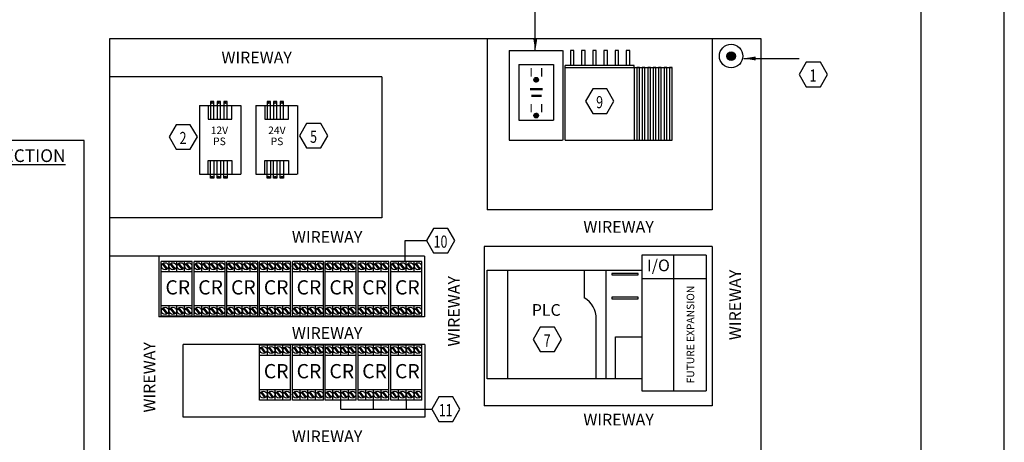
# Model space of a CAD drawing. Units: feet. Extents: x -17.6 to -6.6, y -0.2 to 8.3.
# Drawn here: x -11.1 to -6.6, y 2.9 to 4.8 of the extents above; entities that cross this region are included whole.
import ezdxf
from ezdxf.enums import TextEntityAlignment as Align

# ---------------------------------------------------------------- set-up
doc = ezdxf.new("R2010")
doc.units = ezdxf.units.FT
doc.header["$LTSCALE"] = 12
doc.header["$MEASUREMENT"] = 0
for name, color, linetype in [('bord', 4, 'Continuous'), ('C-DETL-01', 1, 'Continuous'), ('C-DETL-02', 2, 'Continuous'), ('C-DETL-03', 3, 'Continuous'), ('C-DETL-10', 15, 'Continuous'), ('C-DETL-TXT', 7, 'Continuous'), ('DIMENSIONS', 1, 'Continuous')]:
    doc.layers.add(name, color=color, linetype=linetype)
doc.styles.add('COMPLEX', font='txt')
doc.styles.get("Standard").update_dxf_attribs({"font": 'simplex.shx', "height": 6})
doc.styles.add('TEXT', font='SIMPLEX')
doc.dimstyles.get("Standard").update_dxf_attribs({"dimtxt": 0.045, "dimasz": 0.055, "dimexe": 0.18, "dimexo": 0.0625, "dimgap": 0.02, "dimtad": 0, "dimtih": 1, "dimtoh": 1, "dimdec": 4, "dimzin": 0, "dimdsep": 46, "dimtxsty": 'Standard', "dimcen": 0.09, "dimadec": 0, "dimazin": 0, "dimtfac": 1, "dimtdec": 4, "dimtofl": 0, "dimtmove": 0, "dimatfit": 3, "dimfxl": 0.18, "dimtolj": 1, "dimtzin": 0, "dimarcsym": 0})

# ---------------------------------------------------------------- blocks, each defined once
blk = doc.blocks.new('e-code2')
blk.add_lwpolyline([(-3.9582, -4.2313), (-3.9219, -4.1684), (-3.9582, -4.1055), (-4.0309, -4.1055), (-4.0672, -4.1684), (-4.0309, -4.2313)], close=True)
at = {"style": 'TEXT', "width": 0.75}
blk.add_attdef('NUMB', text='', height=0.0625, dxfattribs=at).set_placement((-3.9954, -4.205), align=Align.CENTER)

msp = doc.modelspace()

# ---------------------------------------------------------------- hatches: boundary and pattern name
at = {"layer": 'C-DETL-01'}
h = msp.add_hatch(dxfattribs=at)
h.set_pattern_fill('ANSI31', color=256, scale=0.008644, angle=2070, style=0)
h.set_pattern_definition([(315, (-5.4089313, 19.6928886), (0.000764048026, 0.000764048026), [])])
h.paths.add_polyline_path([(-8.7045, 4.557, 1), (-8.7045, 4.5782, 1)])
h = msp.add_hatch(dxfattribs=at)
h.set_pattern_fill('ANSI31', color=256, scale=0.008644, angle=2070, style=0)
h.set_pattern_definition([(315, (-5.4089313, 19.5300116), (0.000764048026, 0.000764048026), [])])
h.paths.add_polyline_path([(-8.7045, 4.3942, 1), (-8.7045, 4.4154, 1)])
at = {"layer": 'C-DETL-02'}
msp.add_hatch(color=256, dxfattribs=at).paths.add_polyline_path([(-7.7963, 4.6757, 1), (-7.8353, 4.6757, 1)])

# ---------------------------------------------------------------- linework, layer by layer
at = {"layer": 'bord'}
msp.add_lwpolyline([(-17.1533, 8.0038), (-17.1533, 0.0065), (-6.9495, 0.0065), (-6.9495, 8.0038)], close=True, dxfattribs=at)
at = {"layer": 'C-DETL-01'}
for p, q in [((-8.8272, 4.7015), (-8.8272, 4.2933)), ((-8.8272, 4.7015), (-8.5846, 4.7015)), ((-8.5836, 4.7015), (-8.5836, 4.2933)), ((-8.783, 4.637), (-8.783, 4.383)), ((-8.783, 4.637), (-8.626, 4.637)), ((-8.626, 4.637), (-8.626, 4.383)), ((-8.5719, 4.2933), (-8.5719, 4.6327)), ((-8.2582, 4.6233), (-8.2582, 4.2933)), ((-8.2582, 4.6233), (-8.0844, 4.623)), ((-10.2399, 4.4509), (-10.2399, 4.137)), ((-10.2399, 4.4509), (-10.0515, 4.4509)), ((-10.1999, 4.4509), (-10.1999, 4.3876)), ((-10.0915, 4.3876), (-10.0915, 4.4509)), ((-10.0509, 4.4509), (-10.0509, 4.137)), ((-9.9822, 4.4509), (-9.7939, 4.4509)), ((-9.9822, 4.4509), (-9.9822, 4.137)), ((-9.9422, 4.4509), (-9.9422, 4.3876)), ((-9.8339, 4.3876), (-9.8339, 4.4509)), ((-9.7932, 4.4509), (-9.7932, 4.137)), ((-10.1999, 4.3876), (-10.0915, 4.3876)), ((-9.9422, 4.3876), (-9.8339, 4.3876)), ((-8.783, 4.383), (-8.626, 4.383)), ((-8.8272, 4.2933), (-8.5846, 4.2933)), ((-8.5719, 4.2933), (-8.0844, 4.2933)), ((-10.1999, 4.137), (-10.1999, 4.2003)), ((-10.1999, 4.2003), (-10.0915, 4.2003)), ((-10.0915, 4.2003), (-10.0915, 4.137)), ((-9.9422, 4.2003), (-9.8339, 4.2003)), ((-9.9422, 4.137), (-9.9422, 4.2003)), ((-9.8339, 4.2003), (-9.8339, 4.137)), ((-10.2399, 4.137), (-10.0515, 4.137)), ((-9.9822, 4.137), (-9.7939, 4.137)), ((-10.4245, 3.7642), (-10.4245, 3.4881)), ((-10.4138, 3.4901), (-10.4138, 3.7403)), ((-10.2727, 3.7403), (-10.4138, 3.7403)), ((-10.3785, 3.6932), (-10.3785, 3.7403)), ((-10.3432, 3.6932), (-10.3432, 3.7403)), ((-10.308, 3.6932), (-10.308, 3.7403)), ((-10.2727, 3.4901), (-10.2727, 3.7403)), ((-10.1232, 3.7403), (-10.2642, 3.7403)), ((-10.2642, 3.4901), (-10.2642, 3.7403)), ((-10.229, 3.6932), (-10.229, 3.7403)), ((-10.1937, 3.6932), (-10.1937, 3.7403)), ((-10.1585, 3.6932), (-10.1585, 3.7403)), ((-10.1232, 3.4901), (-10.1232, 3.7403)), ((-10.1147, 3.4901), (-10.1147, 3.7403)), ((-9.9737, 3.7403), (-10.1147, 3.7403)), ((-10.0795, 3.6932), (-10.0795, 3.7403)), ((-10.0442, 3.6932), (-10.0442, 3.7403)), ((-10.0089, 3.6932), (-10.0089, 3.7403)), ((-9.9737, 3.4901), (-9.9737, 3.7403)), ((-9.8242, 3.7403), (-9.9652, 3.7403)), ((-9.9652, 3.4901), (-9.9652, 3.7403)), ((-9.93, 3.6932), (-9.93, 3.7403)), ((-9.8947, 3.6932), (-9.8947, 3.7403)), ((-9.8594, 3.6932), (-9.8594, 3.7403)), ((-9.8242, 3.4901), (-9.8242, 3.7403)), ((-9.8157, 3.4901), (-9.8157, 3.7403)), ((-9.6746, 3.7403), (-9.8157, 3.7403)), ((-9.7804, 3.6932), (-9.7804, 3.7403)), ((-9.7452, 3.6932), (-9.7452, 3.7403)), ((-9.7099, 3.6932), (-9.7099, 3.7403)), ((-9.6746, 3.4901), (-9.6746, 3.7403)), ((-9.5251, 3.7403), (-9.6662, 3.7403)), ((-9.6662, 3.4901), (-9.6662, 3.7403)), ((-9.6309, 3.6932), (-9.6309, 3.7403)), ((-9.5957, 3.6932), (-9.5957, 3.7403)), ((-9.5604, 3.6932), (-9.5604, 3.7403)), ((-9.5251, 3.4901), (-9.5251, 3.7403)), ((-9.3756, 3.7403), (-9.5167, 3.7403)), ((-9.5167, 3.4901), (-9.5167, 3.7403)), ((-9.4814, 3.6932), (-9.4814, 3.7403)), ((-9.4462, 3.6932), (-9.4462, 3.7403)), ((-9.4109, 3.6932), (-9.4109, 3.7403)), ((-9.3756, 3.4901), (-9.3756, 3.7403)), ((-9.3672, 3.4901), (-9.3672, 3.7403)), ((-9.2261, 3.7403), (-9.3672, 3.7403)), ((-9.3319, 3.6932), (-9.3319, 3.7403)), ((-9.2966, 3.6932), (-9.2966, 3.7403)), ((-9.2614, 3.6932), (-9.2614, 3.7403)), ((-9.2261, 3.4901), (-9.2261, 3.7403)), ((-9.2136, 3.7642), (-9.2136, 3.4881)), ((-7.9293, 3.7691), (-7.9293, 3.1509)), ((-8.835, 3.7004), (-8.835, 3.2056)), ((-8.4854, 3.7004), (-8.4854, 3.5737)), ((-8.3847, 3.2056), (-8.3847, 3.7004)), ((-8.223, 3.662), (-7.9293, 3.662)), ((-10.2727, 3.5372), (-10.4138, 3.5372)), ((-10.3785, 3.4901), (-10.3785, 3.5372)), ((-10.3432, 3.4901), (-10.3432, 3.5372)), ((-10.308, 3.4901), (-10.308, 3.5372)), ((-10.1232, 3.5372), (-10.2642, 3.5372)), ((-10.229, 3.4901), (-10.229, 3.5372)), ((-10.1937, 3.4901), (-10.1937, 3.5372)), ((-10.1585, 3.4901), (-10.1585, 3.5372)), ((-9.9737, 3.5372), (-10.1147, 3.5372)), ((-10.0795, 3.4901), (-10.0795, 3.5372)), ((-10.0442, 3.4901), (-10.0442, 3.5372)), ((-10.0089, 3.4901), (-10.0089, 3.5372)), ((-9.8242, 3.5372), (-9.9652, 3.5372)), ((-9.93, 3.4901), (-9.93, 3.5372)), ((-9.8947, 3.4901), (-9.8947, 3.5372)), ((-9.8594, 3.4901), (-9.8594, 3.5372)), ((-9.6746, 3.5372), (-9.8157, 3.5372)), ((-9.7804, 3.4901), (-9.7804, 3.5372)), ((-9.7452, 3.4901), (-9.7452, 3.5372)), ((-9.7099, 3.4901), (-9.7099, 3.5372)), ((-9.5251, 3.5372), (-9.6662, 3.5372)), ((-9.6309, 3.4901), (-9.6309, 3.5372)), ((-9.5957, 3.4901), (-9.5957, 3.5372)), ((-9.5604, 3.4901), (-9.5604, 3.5372)), ((-9.3756, 3.5372), (-9.5167, 3.5372)), ((-9.4814, 3.4901), (-9.4814, 3.5372)), ((-9.4462, 3.4901), (-9.4462, 3.5372)), ((-9.4109, 3.4901), (-9.4109, 3.5372)), ((-9.2261, 3.5372), (-9.3672, 3.5372)), ((-9.3319, 3.4901), (-9.3319, 3.5372)), ((-9.2966, 3.4901), (-9.2966, 3.5372)), ((-9.2614, 3.4901), (-9.2614, 3.5372)), ((-9.2136, 3.4881), (-10.4245, 3.4881)), ((-10.2727, 3.4901), (-10.4138, 3.4901)), ((-10.1232, 3.4901), (-10.2642, 3.4901)), ((-9.9737, 3.4901), (-10.1147, 3.4901)), ((-9.8242, 3.4901), (-9.9652, 3.4901)), ((-9.6746, 3.4901), (-9.8157, 3.4901)), ((-9.5251, 3.4901), (-9.6662, 3.4901)), ((-9.3756, 3.4901), (-9.5167, 3.4901)), ((-9.2261, 3.4901), (-9.3672, 3.4901)), ((-8.4308, 3.2056), (-8.4308, 3.4782)), ((-9.2125, 3.3617), (-10.3133, 3.3617)), ((-9.9652, 3.1084), (-9.9652, 3.3585)), ((-9.8242, 3.3585), (-9.9652, 3.3585)), ((-9.93, 3.3115), (-9.93, 3.3585)), ((-9.8947, 3.3115), (-9.8947, 3.3585)), ((-9.8594, 3.3115), (-9.8594, 3.3585)), ((-9.8242, 3.1084), (-9.8242, 3.3585)), ((-9.6746, 3.3585), (-9.8157, 3.3585)), ((-9.8157, 3.1084), (-9.8157, 3.3585)), ((-9.7804, 3.3115), (-9.7804, 3.3585)), ((-9.7452, 3.3115), (-9.7452, 3.3585)), ((-9.7099, 3.3115), (-9.7099, 3.3585)), ((-9.6746, 3.1084), (-9.6746, 3.3585)), ((-9.6662, 3.1084), (-9.6662, 3.3585)), ((-9.5251, 3.3585), (-9.6662, 3.3585)), ((-9.6309, 3.3115), (-9.6309, 3.3585)), ((-9.5957, 3.3115), (-9.5957, 3.3585)), ((-9.5604, 3.3115), (-9.5604, 3.3585)), ((-9.5251, 3.1084), (-9.5251, 3.3585)), ((-9.5167, 3.1084), (-9.5167, 3.3585)), ((-9.3756, 3.3585), (-9.5167, 3.3585)), ((-9.4814, 3.3115), (-9.4814, 3.3585)), ((-9.4462, 3.3115), (-9.4462, 3.3585)), ((-9.4109, 3.3115), (-9.4109, 3.3585)), ((-9.3756, 3.1084), (-9.3756, 3.3585)), ((-9.2261, 3.3585), (-9.3672, 3.3585)), ((-9.3672, 3.1084), (-9.3672, 3.3585)), ((-9.2261, 3.1084), (-9.2261, 3.3585)), ((-9.2125, 3.3617), (-9.2125, 3.0309)), ((-9.8242, 3.1555), (-9.9652, 3.1555)), ((-9.93, 3.1084), (-9.93, 3.1555)), ((-9.8947, 3.1084), (-9.8947, 3.1555)), ((-9.8594, 3.1084), (-9.8594, 3.1555)), ((-9.6746, 3.1555), (-9.8157, 3.1555)), ((-9.7804, 3.1084), (-9.7804, 3.1555)), ((-9.7452, 3.1084), (-9.7452, 3.1555)), ((-9.7099, 3.1084), (-9.7099, 3.1555)), ((-9.5251, 3.1555), (-9.6662, 3.1555)), ((-9.6309, 3.1084), (-9.6309, 3.1555)), ((-9.5604, 3.1084), (-9.5604, 3.1555)), ((-9.3756, 3.1555), (-9.5167, 3.1555)), ((-9.4814, 3.1084), (-9.4814, 3.1555)), ((-9.4462, 3.1084), (-9.4462, 3.1555)), ((-9.4109, 3.1084), (-9.4109, 3.1555)), ((-9.2261, 3.1555), (-9.3672, 3.1555)), ((-9.3319, 3.1084), (-9.3319, 3.1555)), ((-9.2966, 3.1084), (-9.2966, 3.1555)), ((-9.2614, 3.1084), (-9.2614, 3.1555)), ((-9.8242, 3.1084), (-9.9652, 3.1084)), ((-9.6746, 3.1084), (-9.8157, 3.1084)), ((-9.5251, 3.1084), (-9.6662, 3.1084)), ((-9.3756, 3.1084), (-9.5167, 3.1084)), ((-9.2261, 3.1084), (-9.3672, 3.1084))]:
    msp.add_line(p, q, dxfattribs=at)
for points in [[(-8.5328, 4.6327), (-8.5328, 4.7014), (-8.5486, 4.7014), (-8.5486, 4.6327)], [(-8.4817, 4.6327), (-8.4817, 4.7014), (-8.4976, 4.7014), (-8.4976, 4.6327)], [(-8.4307, 4.6327), (-8.4307, 4.7014), (-8.4466, 4.7014), (-8.4466, 4.6327)], [(-8.3797, 4.6327), (-8.3797, 4.7014), (-8.3955, 4.7014), (-8.3955, 4.6327)], [(-8.3287, 4.6327), (-8.3287, 4.7014), (-8.3445, 4.7014), (-8.3445, 4.6327)], [(-8.2777, 4.6327), (-8.2777, 4.7014), (-8.2935, 4.7014), (-8.2935, 4.6327)], [(-8.5719, 4.6233), (-8.2581, 4.6233), (-8.2581, 4.6327), (-8.5719, 4.6327)], [(-8.2334, 4.2933), (-8.2334, 4.623), (-8.2456, 4.623), (-8.2456, 4.2933)], [(-8.2085, 4.2933), (-8.2085, 4.623), (-8.2208, 4.623), (-8.2208, 4.2933)], [(-8.1837, 4.2933), (-8.1837, 4.623), (-8.196, 4.623), (-8.196, 4.2933)], [(-8.1589, 4.2933), (-8.1589, 4.623), (-8.1711, 4.623), (-8.1711, 4.2933)], [(-8.1341, 4.2933), (-8.1341, 4.623), (-8.1463, 4.623), (-8.1463, 4.2933)], [(-8.1093, 4.2933), (-8.1093, 4.623), (-8.1215, 4.623), (-8.1215, 4.2933)], [(-8.0844, 4.2933), (-8.0844, 4.623), (-8.0967, 4.623), (-8.0967, 4.2933)], [(-10.1738, 4.3876), (-10.1738, 4.4689), (-10.1891, 4.4689), (-10.1891, 4.3876)], [(-10.1441, 4.3876), (-10.1441, 4.4689), (-10.1594, 4.4689), (-10.1594, 4.3876)], [(-10.1135, 4.3876), (-10.1135, 4.4689), (-10.1288, 4.4689), (-10.1288, 4.3876)], [(-9.9162, 4.3876), (-9.9162, 4.4689), (-9.9314, 4.4689), (-9.9314, 4.3876)], [(-9.8865, 4.3876), (-9.8865, 4.4689), (-9.9017, 4.4689), (-9.9017, 4.3876)], [(-9.8559, 4.3876), (-9.8559, 4.4689), (-9.8711, 4.4689), (-9.8711, 4.3876)], [(-10.1738, 4.2003), (-10.1738, 4.1189), (-10.1891, 4.1189), (-10.1891, 4.2003)], [(-10.1441, 4.2003), (-10.1441, 4.1189), (-10.1594, 4.1189), (-10.1594, 4.2003)], [(-10.1135, 4.2003), (-10.1135, 4.1189), (-10.1288, 4.1189), (-10.1288, 4.2003)], [(-9.9162, 4.2003), (-9.9162, 4.1189), (-9.9314, 4.1189), (-9.9314, 4.2003)], [(-9.8865, 4.2003), (-9.8865, 4.1189), (-9.9017, 4.1189), (-9.9017, 4.2003)], [(-9.8559, 4.2003), (-9.8559, 4.1189), (-9.8711, 4.1189), (-9.8711, 4.2003)], [(-7.9293, 3.7691), (-8.223, 3.7691), (-8.223, 3.1509), (-7.9293, 3.1509)], [(-8.0762, 3.1509), (-8.0762, 3.7691)], [(-10.2727, 3.6932), (-10.4138, 3.6932)], [(-10.1232, 3.6932), (-10.2642, 3.6932)], [(-9.9737, 3.6932), (-10.1147, 3.6932)], [(-9.8242, 3.6932), (-9.9652, 3.6932)], [(-9.6746, 3.6932), (-9.8157, 3.6932)], [(-9.5251, 3.6932), (-9.6662, 3.6932)], [(-9.3756, 3.6932), (-9.5167, 3.6932)], [(-9.2261, 3.6932), (-9.3672, 3.6932)], [(-8.223, 3.2056), (-8.9275, 3.2056), (-8.9275, 3.7004), (-8.223, 3.7004)], [(-8.3431, 3.2056), (-8.3431, 3.3973), (-8.223, 3.3973)], [(-9.8242, 3.3115), (-9.9652, 3.3115)], [(-9.6746, 3.3115), (-9.8157, 3.3115)], [(-9.5251, 3.3115), (-9.6662, 3.3115)], [(-9.3756, 3.3115), (-9.5167, 3.3115)], [(-9.2261, 3.3115), (-9.3672, 3.3115)]]:
    msp.add_lwpolyline(points, dxfattribs=at)
for points, const_width in [([(-8.7275, 4.6206), (-8.7275, 4.5818)], 0.0054), ([(-8.6798, 4.6206), (-8.6798, 4.5818)], 0.0054), ([(-8.6748, 4.5247), (-8.7321, 4.5247)], 0.0108), ([(-8.6799, 4.4952), (-8.7271, 4.4952)], 0.0108), ([(-8.7275, 4.4577), (-8.7275, 4.4189)], 0.0054), ([(-8.6798, 4.4577), (-8.6798, 4.4189)], 0.0054)]:
    msp.add_lwpolyline(points, dxfattribs=dict(at, const_width=const_width))
for points in [[(-8.3601, 3.6785), (-8.2388, 3.6785), (-8.2388, 3.6858), (-8.3601, 3.6858)], [(-8.3601, 3.5694), (-8.2388, 3.5694), (-8.2388, 3.5767), (-8.3601, 3.5767)]]:
    msp.add_lwpolyline(points, close=True, dxfattribs=at)
for centre, radius in [((-8.7045, 4.5676), 0.0106), ((-10.1818, 4.4628), 0.00317), ((-10.1521, 4.4628), 0.00317), ((-10.1215, 4.4628), 0.00317), ((-9.9242, 4.4628), 0.00317), ((-9.8945, 4.4628), 0.00317), ((-9.8639, 4.4628), 0.00317), ((-8.7045, 4.4048), 0.0106), ((-10.1818, 4.125), 0.00317), ((-10.1521, 4.125), 0.00317), ((-10.1215, 4.125), 0.00317), ((-9.9242, 4.125), 0.00317), ((-9.8945, 4.125), 0.00317), ((-9.8639, 4.125), 0.00317)]:
    msp.add_circle(centre, radius, dxfattribs=at)
msp.add_arc((-8.532, 3.4837), 0.1014, 356.9296, 62.6288, dxfattribs=at)
at = {"layer": 'C-DETL-02'}
for p, q in [((-8.9285, 4.7563), (-8.9285, 3.9747)), ((-7.9017, 4.7563), (-7.9017, 3.9747)), ((-9.4079, 4.5817), (-10.6483, 4.5817)), ((-9.4079, 4.5817), (-9.4079, 3.9388)), ((-7.9017, 3.9747), (-8.9285, 3.9747)), ((-9.4079, 3.9388), (-10.6483, 3.9388)), ((-10.3133, 3.0309), (-10.3133, 3.3617)), ((-9.2125, 3.0309), (-10.3133, 3.0309))]:
    msp.add_line(p, q, dxfattribs=at)
msp.add_lwpolyline([(-12.4273, 1.0807), (-10.7652, 1.0807), (-10.7652, 4.2912), (-12.4273, 4.2912)], close=True, dxfattribs=at)
for radius in [0.0535, 0.0195]:
    msp.add_circle((-7.8158, 4.6757), radius, dxfattribs=at)
at = {"layer": 'C-DETL-03'}
for p, q in [((-10.6483, 4.7563), (-7.68, 4.7563)), ((-10.6483, 0.9198), (-10.6483, 4.7563)), ((-7.68, 4.7563), (-7.68, 0.9198)), ((-8.9423, 3.808), (-8.9423, 3.0818)), ((-7.9017, 3.808), (-8.9423, 3.808)), ((-7.9017, 3.808), (-7.9017, 3.0818)), ((-9.2136, 3.7642), (-10.6483, 3.7642)), ((-7.9017, 3.0818), (-8.9423, 3.0818))]:
    msp.add_line(p, q, dxfattribs=at)
at = {"layer": 'C-DETL-10'}
for p, q in [((-10.3885, 3.704), (-10.408, 3.7294)), ((-10.3855, 3.7073), (-10.4051, 3.7327)), ((-10.3531, 3.704), (-10.3726, 3.7294)), ((-10.3502, 3.7073), (-10.3697, 3.7327)), ((-10.3174, 3.704), (-10.337, 3.7294)), ((-10.3145, 3.7073), (-10.3341, 3.7327)), ((-10.2821, 3.704), (-10.3016, 3.7294)), ((-10.2792, 3.7073), (-10.2987, 3.7327)), ((-10.2389, 3.704), (-10.2585, 3.7294)), ((-10.236, 3.7073), (-10.2556, 3.7327)), ((-10.2036, 3.704), (-10.2231, 3.7294)), ((-10.2006, 3.7073), (-10.2202, 3.7327)), ((-10.1679, 3.704), (-10.1875, 3.7294)), ((-10.165, 3.7073), (-10.1846, 3.7327)), ((-10.1326, 3.704), (-10.1521, 3.7294)), ((-10.1297, 3.7073), (-10.1492, 3.7327)), ((-10.0894, 3.704), (-10.109, 3.7294)), ((-10.0865, 3.7073), (-10.1061, 3.7327)), ((-10.054, 3.704), (-10.0736, 3.7294)), ((-10.0511, 3.7073), (-10.0707, 3.7327)), ((-10.0184, 3.704), (-10.038, 3.7294)), ((-10.0155, 3.7073), (-10.0351, 3.7327)), ((-9.9831, 3.704), (-10.0026, 3.7294)), ((-9.9802, 3.7073), (-9.9997, 3.7327)), ((-9.9399, 3.704), (-9.9595, 3.7294)), ((-9.937, 3.7073), (-9.9566, 3.7327)), ((-9.9045, 3.704), (-9.9241, 3.7294)), ((-9.9016, 3.7073), (-9.9212, 3.7327)), ((-9.8689, 3.704), (-9.8885, 3.7294)), ((-9.866, 3.7073), (-9.8856, 3.7327)), ((-9.8336, 3.704), (-9.8531, 3.7294)), ((-9.8306, 3.7073), (-9.8502, 3.7327)), ((-9.7904, 3.704), (-9.81, 3.7294)), ((-9.7875, 3.7073), (-9.807, 3.7327)), ((-9.755, 3.704), (-9.7746, 3.7294)), ((-9.7521, 3.7073), (-9.7717, 3.7327)), ((-9.7194, 3.704), (-9.739, 3.7294)), ((-9.7165, 3.7073), (-9.736, 3.7327)), ((-9.684, 3.704), (-9.7036, 3.7294)), ((-9.6811, 3.7073), (-9.7007, 3.7327)), ((-9.6409, 3.704), (-9.6604, 3.7294)), ((-9.638, 3.7073), (-9.6575, 3.7327)), ((-9.6055, 3.704), (-9.6251, 3.7294)), ((-9.6026, 3.7073), (-9.6221, 3.7327)), ((-9.5699, 3.704), (-9.5894, 3.7294)), ((-9.567, 3.7073), (-9.5865, 3.7327)), ((-9.5345, 3.704), (-9.5541, 3.7294)), ((-9.5316, 3.7073), (-9.5512, 3.7327)), ((-9.4914, 3.704), (-9.5109, 3.7294)), ((-9.4885, 3.7073), (-9.508, 3.7327)), ((-9.456, 3.704), (-9.4755, 3.7294)), ((-9.4531, 3.7073), (-9.4726, 3.7327)), ((-9.4204, 3.704), (-9.4399, 3.7294)), ((-9.4175, 3.7073), (-9.437, 3.7327)), ((-9.385, 3.704), (-9.4046, 3.7294)), ((-9.3821, 3.7073), (-9.4017, 3.7327)), ((-9.3419, 3.704), (-9.3614, 3.7294)), ((-9.339, 3.7073), (-9.3585, 3.7327)), ((-9.3065, 3.704), (-9.326, 3.7294)), ((-9.3036, 3.7073), (-9.3231, 3.7327)), ((-9.2709, 3.704), (-9.2904, 3.7294)), ((-9.268, 3.7073), (-9.2875, 3.7327)), ((-9.2355, 3.704), (-9.2551, 3.7294)), ((-9.2326, 3.7073), (-9.2521, 3.7327)), ((-10.3885, 3.5009), (-10.408, 3.5263)), ((-10.3855, 3.5042), (-10.4051, 3.5296)), ((-10.3531, 3.5009), (-10.3726, 3.5263)), ((-10.3502, 3.5042), (-10.3697, 3.5296)), ((-10.3174, 3.5009), (-10.337, 3.5263)), ((-10.3145, 3.5042), (-10.3341, 3.5296)), ((-10.2821, 3.5009), (-10.3016, 3.5263)), ((-10.2792, 3.5042), (-10.2987, 3.5296)), ((-10.2389, 3.5009), (-10.2585, 3.5263)), ((-10.236, 3.5042), (-10.2556, 3.5296)), ((-10.2036, 3.5009), (-10.2231, 3.5263)), ((-10.2006, 3.5042), (-10.2202, 3.5296)), ((-10.1679, 3.5009), (-10.1875, 3.5263)), ((-10.165, 3.5042), (-10.1846, 3.5296)), ((-10.1326, 3.5009), (-10.1521, 3.5263)), ((-10.1297, 3.5042), (-10.1492, 3.5296)), ((-10.0894, 3.5009), (-10.109, 3.5263)), ((-10.0865, 3.5042), (-10.1061, 3.5296)), ((-10.054, 3.5009), (-10.0736, 3.5263)), ((-10.0511, 3.5042), (-10.0707, 3.5296)), ((-10.0184, 3.5009), (-10.038, 3.5263)), ((-10.0155, 3.5042), (-10.0351, 3.5296)), ((-9.9831, 3.5009), (-10.0026, 3.5263)), ((-9.9802, 3.5042), (-9.9997, 3.5296)), ((-9.9399, 3.5009), (-9.9595, 3.5263)), ((-9.937, 3.5042), (-9.9566, 3.5296)), ((-9.9045, 3.5009), (-9.9241, 3.5263)), ((-9.9016, 3.5042), (-9.9212, 3.5296)), ((-9.8689, 3.5009), (-9.8885, 3.5263)), ((-9.866, 3.5042), (-9.8856, 3.5296)), ((-9.8336, 3.5009), (-9.8531, 3.5263)), ((-9.8306, 3.5042), (-9.8502, 3.5296)), ((-9.7904, 3.5009), (-9.81, 3.5263)), ((-9.7875, 3.5042), (-9.807, 3.5296)), ((-9.755, 3.5009), (-9.7746, 3.5263)), ((-9.7521, 3.5042), (-9.7717, 3.5296)), ((-9.7194, 3.5009), (-9.739, 3.5263)), ((-9.7165, 3.5042), (-9.736, 3.5296)), ((-9.684, 3.5009), (-9.7036, 3.5263)), ((-9.6811, 3.5042), (-9.7007, 3.5296)), ((-9.6409, 3.5009), (-9.6604, 3.5263)), ((-9.638, 3.5042), (-9.6575, 3.5296)), ((-9.6055, 3.5009), (-9.6251, 3.5263)), ((-9.6026, 3.5042), (-9.6221, 3.5296)), ((-9.5699, 3.5009), (-9.5894, 3.5263)), ((-9.567, 3.5042), (-9.5865, 3.5296)), ((-9.5345, 3.5009), (-9.5541, 3.5263)), ((-9.5316, 3.5042), (-9.5512, 3.5296)), ((-9.4914, 3.5009), (-9.5109, 3.5263)), ((-9.4885, 3.5042), (-9.508, 3.5296)), ((-9.456, 3.5009), (-9.4755, 3.5263)), ((-9.4531, 3.5042), (-9.4726, 3.5296)), ((-9.4204, 3.5009), (-9.4399, 3.5263)), ((-9.4175, 3.5042), (-9.437, 3.5296)), ((-9.385, 3.5009), (-9.4046, 3.5263)), ((-9.3821, 3.5042), (-9.4017, 3.5296)), ((-9.3419, 3.5009), (-9.3614, 3.5263)), ((-9.339, 3.5042), (-9.3585, 3.5296)), ((-9.3065, 3.5009), (-9.326, 3.5263)), ((-9.3036, 3.5042), (-9.3231, 3.5296)), ((-9.2709, 3.5009), (-9.2904, 3.5263)), ((-9.268, 3.5042), (-9.2875, 3.5296)), ((-9.2355, 3.5009), (-9.2551, 3.5263)), ((-9.2326, 3.5042), (-9.2521, 3.5296)), ((-9.9399, 3.3222), (-9.9595, 3.3477)), ((-9.937, 3.3256), (-9.9566, 3.351)), ((-9.9045, 3.3222), (-9.9241, 3.3477)), ((-9.9016, 3.3256), (-9.9212, 3.351)), ((-9.8689, 3.3222), (-9.8885, 3.3477)), ((-9.866, 3.3256), (-9.8856, 3.351)), ((-9.8336, 3.3222), (-9.8531, 3.3477)), ((-9.8306, 3.3256), (-9.8502, 3.351)), ((-9.7904, 3.3222), (-9.81, 3.3477)), ((-9.7875, 3.3256), (-9.807, 3.351)), ((-9.755, 3.3222), (-9.7746, 3.3477)), ((-9.7521, 3.3256), (-9.7717, 3.351)), ((-9.7194, 3.3222), (-9.739, 3.3477)), ((-9.7165, 3.3256), (-9.736, 3.351)), ((-9.684, 3.3222), (-9.7036, 3.3477)), ((-9.6811, 3.3256), (-9.7007, 3.351)), ((-9.6409, 3.3222), (-9.6604, 3.3477)), ((-9.638, 3.3256), (-9.6575, 3.351)), ((-9.6055, 3.3222), (-9.6251, 3.3477)), ((-9.6026, 3.3256), (-9.6221, 3.351)), ((-9.5699, 3.3222), (-9.5894, 3.3477)), ((-9.567, 3.3256), (-9.5865, 3.351)), ((-9.5345, 3.3222), (-9.5541, 3.3477)), ((-9.5316, 3.3256), (-9.5512, 3.351)), ((-9.4914, 3.3222), (-9.5109, 3.3477)), ((-9.4885, 3.3256), (-9.508, 3.351)), ((-9.456, 3.3222), (-9.4755, 3.3477)), ((-9.4531, 3.3256), (-9.4726, 3.351)), ((-9.4204, 3.3222), (-9.4399, 3.3477)), ((-9.4175, 3.3256), (-9.437, 3.351)), ((-9.385, 3.3222), (-9.4046, 3.3477)), ((-9.3821, 3.3256), (-9.4017, 3.351)), ((-9.3419, 3.3222), (-9.3614, 3.3477)), ((-9.339, 3.3256), (-9.3585, 3.351)), ((-9.3319, 3.3115), (-9.3319, 3.3585)), ((-9.3065, 3.3222), (-9.326, 3.3477)), ((-9.3036, 3.3256), (-9.3231, 3.351)), ((-9.2966, 3.3115), (-9.2966, 3.3585)), ((-9.2709, 3.3222), (-9.2904, 3.3477)), ((-9.268, 3.3256), (-9.2875, 3.351)), ((-9.2614, 3.3115), (-9.2614, 3.3585)), ((-9.2355, 3.3222), (-9.2551, 3.3477)), ((-9.2326, 3.3256), (-9.2521, 3.351)), ((-9.9399, 3.1191), (-9.9595, 3.1446)), ((-9.937, 3.1225), (-9.9566, 3.1479)), ((-9.9045, 3.1191), (-9.9241, 3.1446)), ((-9.9016, 3.1225), (-9.9212, 3.1479)), ((-9.8689, 3.1191), (-9.8885, 3.1446)), ((-9.866, 3.1225), (-9.8856, 3.1479)), ((-9.8336, 3.1191), (-9.8531, 3.1446)), ((-9.8306, 3.1225), (-9.8502, 3.1479)), ((-9.7904, 3.1191), (-9.81, 3.1446)), ((-9.7875, 3.1225), (-9.807, 3.1479)), ((-9.755, 3.1191), (-9.7746, 3.1446)), ((-9.7521, 3.1225), (-9.7717, 3.1479)), ((-9.7194, 3.1191), (-9.739, 3.1446)), ((-9.7165, 3.1225), (-9.736, 3.1479)), ((-9.684, 3.1191), (-9.7036, 3.1446)), ((-9.6811, 3.1225), (-9.7007, 3.1479)), ((-9.6409, 3.1191), (-9.6604, 3.1446)), ((-9.638, 3.1225), (-9.6575, 3.1479)), ((-9.6055, 3.1191), (-9.6251, 3.1446)), ((-9.6026, 3.1225), (-9.6221, 3.1479)), ((-9.5699, 3.1191), (-9.5894, 3.1446)), ((-9.567, 3.1225), (-9.5865, 3.1479)), ((-9.5345, 3.1191), (-9.5541, 3.1446)), ((-9.5316, 3.1225), (-9.5512, 3.1479)), ((-9.4914, 3.1191), (-9.5109, 3.1446)), ((-9.4885, 3.1225), (-9.508, 3.1479)), ((-9.456, 3.1191), (-9.4755, 3.1446)), ((-9.4531, 3.1225), (-9.4726, 3.1479)), ((-9.4204, 3.1191), (-9.4399, 3.1446)), ((-9.4175, 3.1225), (-9.437, 3.1479)), ((-9.385, 3.1191), (-9.4046, 3.1446)), ((-9.3821, 3.1225), (-9.4017, 3.1479)), ((-9.3419, 3.1191), (-9.3614, 3.1446)), ((-9.339, 3.1225), (-9.3585, 3.1479)), ((-9.3065, 3.1191), (-9.326, 3.1446)), ((-9.3036, 3.1225), (-9.3231, 3.1479)), ((-9.2709, 3.1191), (-9.2904, 3.1446)), ((-9.268, 3.1225), (-9.2875, 3.1479)), ((-9.2355, 3.1191), (-9.2551, 3.1446)), ((-9.2326, 3.1225), (-9.2521, 3.1479))]:
    msp.add_line(p, q, dxfattribs=at)
for centre in [(-10.3963, 3.7183), (-10.3609, 3.7183), (-10.3253, 3.7183), (-10.29, 3.7183), (-10.2468, 3.7183), (-10.2114, 3.7183), (-10.1758, 3.7183), (-10.1404, 3.7183), (-10.0973, 3.7183), (-10.0619, 3.7183), (-10.0263, 3.7183), (-9.9909, 3.7183), (-9.9478, 3.7183), (-9.9124, 3.7183), (-9.8768, 3.7183), (-9.8414, 3.7183), (-9.7983, 3.7183), (-9.7629, 3.7183), (-9.7273, 3.7183), (-9.6919, 3.7183), (-9.6488, 3.7183), (-9.6134, 3.7183), (-9.5778, 3.7183), (-9.5424, 3.7183), (-9.4992, 3.7183), (-9.4639, 3.7183), (-9.4282, 3.7183), (-9.3929, 3.7183), (-9.3497, 3.7183), (-9.3143, 3.7183), (-9.2787, 3.7183), (-9.2434, 3.7183), (-10.3963, 3.5152), (-10.3609, 3.5152), (-10.3253, 3.5152), (-10.29, 3.5152), (-10.2468, 3.5152), (-10.2114, 3.5152), (-10.1758, 3.5152), (-10.1404, 3.5152), (-10.0973, 3.5152), (-10.0619, 3.5152), (-10.0263, 3.5152), (-9.9909, 3.5152), (-9.9478, 3.5152), (-9.9124, 3.5152), (-9.8768, 3.5152), (-9.8414, 3.5152), (-9.7983, 3.5152), (-9.7629, 3.5152), (-9.7273, 3.5152), (-9.6919, 3.5152), (-9.6488, 3.5152), (-9.6134, 3.5152), (-9.5778, 3.5152), (-9.5424, 3.5152), (-9.4992, 3.5152), (-9.4639, 3.5152), (-9.4282, 3.5152), (-9.3929, 3.5152), (-9.3497, 3.5152), (-9.3143, 3.5152), (-9.2787, 3.5152), (-9.2434, 3.5152), (-9.9478, 3.3366), (-9.9124, 3.3366), (-9.8768, 3.3366), (-9.8414, 3.3366), (-9.7983, 3.3366), (-9.7629, 3.3366), (-9.7273, 3.3366), (-9.6919, 3.3366), (-9.6488, 3.3366), (-9.6134, 3.3366), (-9.5778, 3.3366), (-9.5424, 3.3366), (-9.4992, 3.3366), (-9.4639, 3.3366), (-9.4282, 3.3366), (-9.3929, 3.3366), (-9.3497, 3.3366), (-9.3143, 3.3366), (-9.2787, 3.3366), (-9.2434, 3.3366), (-9.9478, 3.1335), (-9.9124, 3.1335), (-9.8768, 3.1335), (-9.8414, 3.1335), (-9.7983, 3.1335), (-9.7629, 3.1335), (-9.7273, 3.1335), (-9.6919, 3.1335), (-9.6488, 3.1335), (-9.6134, 3.1335), (-9.5778, 3.1335), (-9.5424, 3.1335), (-9.4992, 3.1335), (-9.4639, 3.1335), (-9.4282, 3.1335), (-9.3929, 3.1335), (-9.3497, 3.1335), (-9.3143, 3.1335), (-9.2787, 3.1335), (-9.2434, 3.1335)]:
    msp.add_circle(centre, 0.0162, dxfattribs=at)
at = {"layer": 'C-DETL-TXT'}
for p, q in [((-9.3016, 3.7408), (-9.3016, 3.835)), ((-9.3016, 3.835), (-9.2042, 3.835)), ((-9.5957, 3.0675), (-9.5957, 3.1555)), ((-9.4463, 3.0675), (-9.4462, 3.1084)), ((-9.2966, 3.1084), (-9.2965, 3.0675)), ((-9.5957, 3.0675), (-9.1808, 3.0675))]:
    msp.add_line(p, q, dxfattribs=at)
at = {"layer": 'DefPoints'}
msp.add_lwpolyline([(-17.57, 8.3141), (-17.57, -0.1859), (-6.57, -0.1859), (-6.57, 8.3141)], close=True, dxfattribs=at)

# ---------------------------------------------------------------- block references
at = {"layer": 'C-DETL-TXT', "xscale": 0.8867900274313321, "yscale": 0.8867900274313321, "zscale": 0.8867900274313321}
for p, values in [((-3.8987, 8.2885), {'NUMB': '1'}), ((-4.8722, 8.167), {'NUMB': '9'}), ((-6.7714, 8.0036), {'NUMB': '2'}), ((-6.1764, 8.0094), {'NUMB': '5'}), ((-5.5974, 7.5316), {'NUMB': '10'}), ((-5.1114, 7.0816), {'NUMB': '7'}), ((-5.5741, 6.764), {'NUMB': '11'})]:
    msp.add_blockref('e-code2', p, dxfattribs=at).add_auto_attribs(values)

# ---------------------------------------------------------------- texts
at = {"layer": 'C-DETL-TXT'}
for s, height, p in [('WIREWAY', 0.05336, (-9.9788, 4.6622)), ('12V', 0.03462, (-10.1489, 4.3328)), ('24V', 0.03462, (-9.8868, 4.3328)), ('PS', 0.03462, (-10.1484, 4.2827)), ('PS', 0.03462, (-9.8863, 4.2827)), ('WIREWAY', 0.05336, (-8.3286, 3.8904)), ('WIREWAY', 0.05336, (-9.6576, 3.8447)), ('WIREWAY', 0.05336, (-9.6576, 3.4073)), ('WIREWAY', 0.05336, (-8.3286, 3.0126)), ('WIREWAY', 0.05336, (-9.6576, 2.9367))]:
    msp.add_text(s, height=height, dxfattribs=at).set_placement(p, align=Align.MIDDLE)
for s, p in [('I/O', (-8.1469, 3.6788)), ('PLC', (-8.6585, 3.4758))]:
    msp.add_text(s, height=0.05336, dxfattribs=at).set_placement(p, align=Align.BOTTOM_CENTER)
for s, height, p in [('WIREWAY', 0.05336, (-7.7906, 3.5422)), ('WIREWAY', 0.05336, (-9.0726, 3.5132)), ('FUTURE EXPANSION', 0.034218, (-7.9965, 3.407)), ('WIREWAY', 0.05336, (-10.4609, 3.2123))]:
    msp.add_text(s, height=height, rotation=90, dxfattribs=at).set_placement(p, align=Align.MIDDLE)
for p in [(-10.3947, 3.5896), (-10.2452, 3.5896), (-10.0957, 3.5896), (-9.9462, 3.5896), (-9.7967, 3.5896), (-9.6471, 3.5896), (-9.4976, 3.5896), (-9.3481, 3.5896), (-9.9462, 3.2079), (-9.7967, 3.2079), (-9.6471, 3.2079), (-9.4976, 3.2079), (-9.3481, 3.2079)]:
    msp.add_text('CR', height=0.06483, dxfattribs=at).set_placement(p)
at = {"layer": 'C-DETL-TXT', "insert": (-11.6515, 4.2509), "char_height": 0.057834, "width": 1.679833, "attachment_point": 2, "style": 'COMPLEX'}
msp.add_mtext('{\\LOPEN/CLOSE REUSE SERVICE CONNECTION RTU I/O POINT LIST}', dxfattribs=at)

# ---------------------------------------------------------------- leaders
at = {"layer": 'DIMENSIONS'}
for points in [[(-8.7084, 4.6995), (-8.7084, 5.0063), (-8.66, 5.0063)], [(-7.7582, 4.6648), (-7.5055, 4.6648)]]:
    msp.add_leader(points, dimstyle='Standard', dxfattribs=at)

doc.saveas('drawing.dxf')
